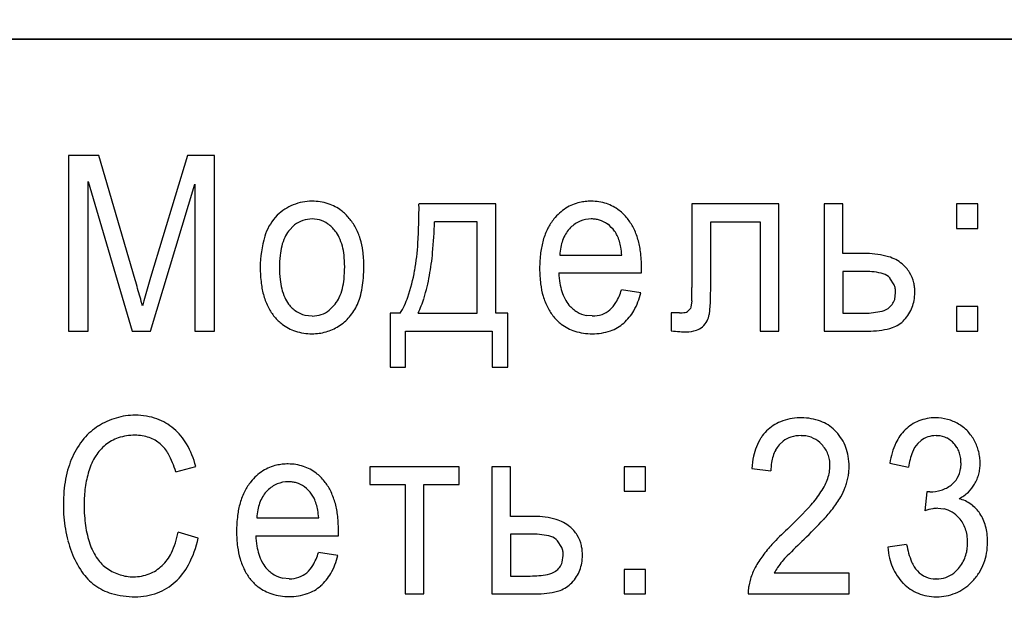
# Model space of a CAD drawing. Units: millimetres. Extents: x 0 to 420, y 0 to 297.
# Drawn here: x 256 to 259, y 229 to 231 of the extents above; entities that cross this region are included whole.
import ezdxf

# ---------------------------------------------------------------- set-up
doc = ezdxf.new("R2010")
doc.units = ezdxf.units.MM
doc.linetypes.add('K5LT_BASIC', pattern=[0])
doc.linetypes.add('K5LT_THIN', pattern=[0])
doc.layers.add('Системный слой', color=7, linetype='Continuous')
doc.styles.add('KDIMTEXTSTYLE', font='GOST_AU.SHX', dxfattribs={"width": 0.96, "oblique": 15, "height": 5})
doc.dimstyles.new('KDIMSTYLE (0.25)', dxfattribs={"dimtxt": 5, "dimasz": 1, "dimexe": 2, "dimexo": 0, "dimgap": 1, "dimtad": 1, "dimlfac": 4, "dimtxsty": 'KDIMTEXTSTYLE', "dimsah": 1, "dimcen": 0, "dimdle": 1, "dimadec": 0, "dimazin": 0, "dimtfac": 0.667, "dimtmove": 0, "dimatfit": 3, "dimfxl": 0, "dimtvp": 1, "dimtolj": 1, "dimtzin": 0, "dimarcsym": 0})

# ---------------------------------------------------------------- blocks, each defined once
blk = doc.blocks.new('U33')
at = {"layer": 'Системный слой', "color": 5, "linetype": 'K5LT_BASIC', "lineweight": 30, "true_color": 0x0000ff}
blk.add_line((244.5335, 230.5619), (306.5835, 230.5619), dxfattribs=at)
blk = doc.blocks.new('KDIMARROW_01')
at = {"layer": 'Системный слой'}
blk.add_hatch(color=0, dxfattribs=at).paths.add_polyline_path([(0, 0), (-5, 0.6583), (-4.5, 0), (-5, -0.6583)])
at = {"layer": 'Системный слой', "color": 0, "linetype": 'K5LT_THIN', "lineweight": 18}
for p, q in [((213.5585, 226.3744), (213.5585, 226.1244)), ((-4.5, 0), (-5, 0.6583)), ((-5, 0.6583), (0, 0)), ((0, 0), (-5, -0.6583)), ((-5, -0.6583), (-4.5, 0))]:
    blk.add_line(p, q, dxfattribs=at)
blk = doc.blocks.new('KDIMARROW_02')
at = {"layer": 'Системный слой'}
blk.add_hatch(color=0, dxfattribs=at).paths.add_polyline_path([(4.5, 0), (5, 0.6583), (0, 0), (5, -0.6583)])
at = {"layer": 'Системный слой', "color": 0, "linetype": 'K5LT_THIN', "lineweight": 18}
for p, q in [((213.5585, 226.3744), (213.5585, 226.1244)), ((5, 0.6583), (0, 0)), ((4.5, 0), (5, 0.6583)), ((0, 0), (5, -0.6583)), ((0, 0), (7, 0)), ((5, -0.6583), (4.5, 0))]:
    blk.add_line(p, q, dxfattribs=at)

msp = doc.modelspace()

# ---------------------------------------------------------------- linework, layer by layer
at = {"layer": 'Системный слой', "color": 5, "linetype": 'K5LT_BASIC', "lineweight": 30, "true_color": 0x0000ff}
for p, q in [((264.5585, 230.5619), (251.8085, 230.5619)), ((256.3001, 230.168), (256.3001, 229.5747)), ((256.4028, 230.168), (256.3001, 230.168)), ((256.5251, 229.7479), (256.4028, 230.168)), ((256.7017, 230.168), (256.5774, 229.7552)), ((256.7936, 230.168), (256.7017, 230.168)), ((256.7936, 229.5747), (256.7936, 230.168)), ((256.3663, 229.5747), (256.3663, 230.08)), ((256.3663, 230.08), (256.5153, 229.5747)), ((256.5768, 229.5747), (256.7274, 230.0714)), ((256.7274, 230.0714), (256.7274, 229.5747)), ((257.7454, 230.0046), (257.4855, 230.0046)), ((257.7454, 229.6348), (257.7454, 230.0046)), ((258.7032, 230.0046), (258.4089, 230.0046)), ((258.4089, 230.0046), (258.4089, 229.7215)), ((258.7032, 229.5744), (258.7032, 230.0046)), ((258.856, 230.0046), (258.856, 229.5747)), ((258.9195, 230.0046), (258.856, 230.0046)), ((258.9195, 229.8366), (258.9195, 230.0046)), ((259.3045, 230.0046), (259.3045, 229.9219)), ((259.3766, 230.0046), (259.3045, 230.0046)), ((259.3766, 229.9219), (259.3766, 230.0046)), ((257.0061, 229.9662), (256.9989, 229.9585)), ((257.1487, 229.9505), (257.1238, 229.9537)), ((257.0647, 229.9335), (257.0443, 229.9127)), ((257.6819, 229.9444), (257.5384, 229.9444)), ((257.6819, 229.6348), (257.6819, 229.9444)), ((257.9984, 229.9244), (257.9941, 229.9199)), ((258.4724, 229.9444), (258.6397, 229.9444)), ((258.4724, 229.7303), (258.4724, 229.9444)), ((258.6397, 229.9444), (258.6397, 229.5744)), ((259.3045, 229.9219), (259.3766, 229.9219)), ((257.9617, 229.8313), (258.1714, 229.8313)), ((258.9997, 229.8366), (258.9195, 229.8366)), ((258.2381, 229.7813), (258.2382, 229.7848)), ((258.2382, 229.7896), (258.2382, 229.7905)), ((258.2382, 229.7875), (258.2382, 229.7896)), ((258.2382, 229.7848), (258.2382, 229.7875)), ((257.9584, 229.7711), (258.2379, 229.7711)), ((258.2379, 229.7728), (258.238, 229.7769)), ((258.2379, 229.7711), (258.2379, 229.7728)), ((258.238, 229.7769), (258.2381, 229.7813)), ((258.9195, 229.7764), (258.9195, 229.6348)), ((258.9947, 229.7764), (258.9195, 229.7764)), ((259.0933, 229.731), (259.0789, 229.7539)), ((258.2361, 229.7043), (258.1707, 229.7142)), ((259.0948, 229.6813), (259.0981, 229.7048)), ((257.1817, 229.6453), (257.2024, 229.6666)), ((258.4056, 229.6553), (258.404, 229.6509)), ((258.408, 229.6771), (258.4056, 229.6553)), ((259.3766, 229.6573), (259.3045, 229.6573)), ((259.3045, 229.6573), (259.3045, 229.5747)), ((259.3766, 229.5747), (259.3766, 229.6573)), ((257.0993, 229.6285), (257.1238, 229.6256)), ((257.3876, 229.6348), (257.3876, 229.4529)), ((257.4213, 229.6348), (257.3876, 229.6348)), ((257.4822, 229.6348), (257.6819, 229.6348)), ((257.7858, 229.6348), (257.7454, 229.6348)), ((257.7858, 229.4529), (257.7858, 229.6348)), ((258.0718, 229.6256), (258.0505, 229.6276)), ((258.3666, 229.6362), (258.3387, 229.6362)), ((258.3387, 229.6362), (258.3387, 229.5753)), ((258.404, 229.6509), (258.3943, 229.6408)), ((258.9195, 229.6348), (258.9862, 229.6348)), ((256.3001, 229.5747), (256.3663, 229.5747)), ((256.5153, 229.5747), (256.5768, 229.5747)), ((256.7274, 229.5747), (256.7936, 229.5747)), ((257.4398, 229.5747), (257.7335, 229.5747)), ((257.4398, 229.4529), (257.4398, 229.5747)), ((257.7335, 229.5747), (257.7335, 229.4529)), ((258.6397, 229.5744), (258.7032, 229.5744)), ((258.856, 229.5747), (259.0144, 229.5747)), ((259.3045, 229.5747), (259.3766, 229.5747)), ((257.3876, 229.4529), (257.4398, 229.4529)), ((257.7335, 229.4529), (257.7858, 229.4529)), ((258.7793, 229.2813), (258.7728, 229.2812)), ((258.7779, 229.2211), (258.7854, 229.2209)), ((258.897, 229.2337), (258.8916, 229.2394)), ((259.2348, 229.2211), (259.2413, 229.2209)), ((258.7039, 229.1894), (258.7173, 229.202)), ((259.1728, 229.194), (259.1839, 229.2042)), ((259.0783, 229.1278), (259.1418, 229.1146)), ((259.319, 229.129), (259.3178, 229.1103)), ((256.6626, 229.0987), (256.7301, 229.1169)), ((257.6217, 229.1159), (257.3188, 229.1159)), ((257.3188, 229.1159), (257.3188, 229.0557)), ((257.6217, 229.0557), (257.6217, 229.1159)), ((257.7315, 229.1159), (257.7315, 228.686)), ((257.795, 229.1159), (257.7315, 229.1159)), ((257.795, 228.9479), (257.795, 229.1159)), ((258.18, 229.1159), (258.18, 229.0332)), ((258.2521, 229.1159), (258.18, 229.1159)), ((258.2521, 229.0332), (258.2521, 229.1159)), ((258.6113, 229.11), (258.6761, 229.102)), ((257.3188, 229.0557), (257.4385, 229.0557)), ((257.4385, 229.0557), (257.4385, 228.686)), ((257.502, 228.686), (257.502, 229.0557)), ((257.502, 229.0557), (257.6217, 229.0557)), ((256.9731, 229.0357), (256.9689, 229.0313)), ((258.18, 229.0332), (258.2521, 229.0332)), ((259.2035, 229.0313), (259.1965, 228.9671)), ((259.2054, 229.031), (259.2035, 229.0313)), ((259.2088, 229.0307), (259.2054, 229.031)), ((259.2114, 229.0305), (259.2088, 229.0307)), ((259.2131, 229.0305), (259.2114, 229.0305)), ((259.2136, 229.0305), (259.2131, 229.0305)), ((259.241, 228.9752), (259.2616, 228.9732)), ((256.9365, 228.9426), (257.1461, 228.9426)), ((257.8752, 228.9479), (257.795, 228.9479)), ((256.7387, 228.8746), (256.6705, 228.8944)), ((257.2126, 228.8841), (257.2127, 228.8883)), ((257.2127, 228.8883), (257.2128, 228.8927)), ((257.2128, 228.8927), (257.2129, 228.8961)), ((257.2129, 228.9009), (257.2129, 228.9018)), ((257.2129, 228.8988), (257.2129, 228.9009)), ((257.2129, 228.8961), (257.2129, 228.8988)), ((257.8702, 228.8877), (257.795, 228.8877)), ((257.795, 228.8877), (257.795, 228.7462)), ((256.9331, 228.8824), (257.2126, 228.8824)), ((257.2126, 228.8824), (257.2126, 228.8841)), ((257.9688, 228.8424), (257.9544, 228.8652)), ((259.1351, 228.8533), (259.0716, 228.8434)), ((257.2108, 228.8156), (257.1454, 228.8255)), ((257.9703, 228.7927), (257.9736, 228.8161)), ((258.2521, 228.7687), (258.18, 228.7687)), ((258.18, 228.7687), (258.18, 228.686)), ((258.2521, 228.686), (258.2521, 228.7687)), ((258.9413, 228.7561), (258.6873, 228.7561)), ((258.9413, 228.686), (258.9413, 228.7561)), ((259.3104, 228.7713), (259.2945, 228.756)), ((257.0465, 228.7369), (257.0252, 228.739)), ((257.795, 228.7462), (257.8617, 228.7462)), ((258.6068, 228.7366), (258.6009, 228.7118)), ((259.1226, 228.7224), (259.1243, 228.7206)), ((259.2357, 228.7363), (259.2341, 228.7363)), ((257.4385, 228.686), (257.502, 228.686)), ((257.7315, 228.686), (257.8899, 228.686)), ((258.18, 228.686), (258.2521, 228.686)), ((258.5994, 228.686), (258.9413, 228.686)), ((259.2354, 228.6761), (259.2451, 228.6763))]:
    msp.add_line(p, q, dxfattribs=at)
for centre, radius, start, end in [((257.1208, 229.8501), 0.1632, 112.0552, 134.6482), ((257.1238, 229.8427), 0.1712, 90, 112.0552), ((257.1238, 229.8382), 0.1756, 71.909, 90), ((257.133, 229.8662), 0.1462, 52.0656, 71.909), ((255.7329, 229.986), 1.7526, 356.282, 0.6092), ((258.0757, 229.845), 0.1724, 122.7025, 140.9298), ((258.0617, 229.8668), 0.1466, 102.9197, 122.7025), ((258.0652, 229.8516), 0.1621, 96.2078, 102.9197), ((258.0682, 229.8244), 0.1894, 90, 96.2078), ((258.0682, 229.8488), 0.165, 71.7034, 90), ((258.0754, 229.8708), 0.1419, 51.9588, 71.7034), ((257.1257, 229.8468), 0.169, 138.6105, 163.3282), ((257.1238, 229.8557), 0.098, 90, 108.8344), ((257.1243, 229.8551), 0.1603, 45.6712, 52.0656), ((257.1075, 229.8379), 0.1843, 39.7074, 45.6712), ((257.1166, 229.8416), 0.175, 28.3822, 40.6671), ((258.0784, 229.8426), 0.176, 140.8908, 153.1759), ((258.0685, 229.8558), 0.0979, 90, 112.6554), ((258.0685, 229.8475), 0.1062, 82.2599, 90), ((258.0706, 229.8626), 0.0909, 73.8916, 82.2599), ((258.0657, 229.8584), 0.1577, 45.1368, 51.9588), ((258.046, 229.8385), 0.1857, 38.8507, 45.1368), ((258.0569, 229.8457), 0.1727, 26.9481, 39.2595), ((257.1222, 229.8604), 0.093, 108.8344, 128.1691), ((257.1264, 229.8666), 0.0868, 54.8093, 75.1244), ((257.1073, 229.8396), 0.1199, 37.5476, 54.8093), ((257.0839, 229.8239), 0.2122, 17.2296, 28.3822), ((255.8718, 230.0004), 1.6675, 354.4857, 358.076), ((258.126, 229.8186), 0.2293, 153.1759, 163.9353), ((258.0774, 229.8458), 0.1115, 138.353, 149.517), ((258.0696, 229.8531), 0.1008, 112.6554, 134.9827), ((258.072, 229.8678), 0.0855, 53.6083, 73.8916), ((258.0549, 229.8446), 0.1144, 36.0923, 53.6083), ((258.011, 229.8224), 0.2241, 16.1468, 26.9481), ((257.3167, 229.7896), 0.3683, 163.3282, 180), ((257.1882, 229.8194), 0.1725, 155.4131, 165.796), ((257.1328, 229.8447), 0.1116, 142.4922, 155.4131), ((257.1106, 229.8415), 0.1161, 25.2214, 37.8168), ((257.0632, 229.8191), 0.1685, 14.7721, 25.2214), ((257.0467, 229.8124), 0.2511, 7.7521, 17.2296), ((258.0921, 229.8372), 0.1285, 149.517, 159.914), ((258.0783, 229.8611), 0.0858, 25.3308, 36.3625), ((258.0322, 229.8393), 0.1368, 16.5988, 25.3308), ((257.9647, 229.809), 0.2723, 7.2008, 16.1468), ((257.2388, 229.8066), 0.2247, 165.796, 173.8276), ((257.0193, 229.8076), 0.2139, 6.483, 14.7721), ((256.6089, 229.929), 0.8749, 350.1558, 356.282), ((258.1736, 229.8049), 0.2788, 163.9353, 172.8374), ((258.1679, 229.8195), 0.2065, 169.0364, 176.7331), ((258.1095, 229.8308), 0.1471, 159.914, 169.0364), ((257.9938, 229.8278), 0.1768, 9.8095, 16.5988), ((257.8814, 229.8084), 0.2909, 4.5174, 9.8095), ((257.3934, 229.7898), 0.3803, 173.8276, 180), ((256.8846, 229.7922), 0.3495, 0, 6.483), ((256.9239, 229.7957), 0.3751, 0, 7.7521), ((256.5949, 229.9306), 0.9411, 349.7059, 354.4857), ((258.324, 229.786), 0.4304, 172.8374, 180), ((257.8182, 229.7905), 0.42, 0, 7.2008), ((258.9997, 229.5702), 0.2664, 73.7428, 90), ((259.0391, 229.7052), 0.1258, 49.997, 73.7428), ((257.3802, 229.7896), 0.4318, 180, 187.166), ((257.395, 229.7898), 0.3818, 180, 186.1491), ((256.8435, 229.7922), 0.3906, 353.8436, 0), ((256.7363, 229.7957), 0.5627, 355.7924, 0), ((258.3023, 229.786), 0.4087, 180, 187.289), ((259.0474, 229.7124), 0.115, 31.8538, 50.8647), ((264.3217, 227.4383), 8.0834, 163.34407, 163.8082), ((256.9365, 229.7809), 0.3619, 350.545, 355.7924), ((256.8931, 229.8797), 0.5863, 341.0947, 350.1558), ((256.8491, 229.8844), 0.6827, 343.1429, 349.7059), ((258.2646, 229.7864), 0.3066, 182.8687, 189.4338), ((258.9947, 229.5378), 0.2386, 75.0511, 90), ((259.0447, 229.7251), 0.0448, 40.0944, 75.0511), ((259.0477, 229.7126), 0.1146, 12.8097, 31.8538), ((247.9999, 227.2885), 8.8729, 15.69751, 16.09189), ((257.2242, 229.77), 0.2746, 187.166, 196.1554), ((257.2434, 229.7735), 0.2293, 186.1491, 194.0857), ((257.0553, 229.7618), 0.1763, 335.4242, 345.8197), ((257.0031, 229.775), 0.2301, 345.8197, 353.8436), ((257.0104, 229.7686), 0.287, 343.9474, 350.545), ((258.1633, 229.7682), 0.2686, 187.289, 196.2825), ((258.1581, 229.7688), 0.1986, 189.4338, 197.5924), ((256.909, 229.7215), 1.4999, 358.9342, 0), ((256.4573, 229.7303), 2.0151, 358.9355, 0), ((259.03, 229.7063), 0.068, 10.3625, 21.3424), ((259.0218, 229.7048), 0.0763, 0, 10.3625), ((259.0292, 229.7084), 0.1335, 6.0637, 12.8097), ((258.9977, 229.705), 0.1653, 0, 6.0637), ((254.4606, 229.1043), 2.1619, 14.8985, 15.6975), ((258.5975, 229.1005), 2.1227, 163.8082, 164.7139), ((257.175, 229.7558), 0.2234, 196.1554, 207.132), ((257.1934, 229.761), 0.1778, 194.0857, 204.2506), ((257.1379, 229.736), 0.1169, 204.2506, 216.7923), ((257.1124, 229.7357), 0.1134, 322.455, 335.4242), ((257.1113, 229.7396), 0.182, 335.6606, 343.9474), ((257.2075, 229.772), 0.254, 327.3098, 341.0947), ((257.1737, 229.786), 0.3435, 333.8852, 343.1429), ((258.1197, 229.7555), 0.2231, 196.2825, 207.0455), ((258.1233, 229.7577), 0.1621, 197.5924, 207.5357), ((257.9687, 229.7773), 0.2116, 329.8041, 342.6525), ((258.0118, 229.7569), 0.2304, 330.467, 346.792), ((257.8806, 229.7034), 0.5281, 357.138, 358.9342), ((257.5828, 229.7094), 0.8894, 357.3331, 358.9355), ((259.012, 229.705), 0.1509, 349.8914, 360), ((257.1261, 229.7307), 0.1685, 207.132, 219.7774), ((257.1374, 229.7394), 0.1187, 218.2711, 235.7812), ((257.1157, 229.739), 0.1777, 319.1446, 335.2691), ((258.077, 229.7337), 0.1753, 207.0455, 219.1949), ((258.0854, 229.738), 0.1194, 207.5357, 219.125), ((258.08, 229.738), 0.1153, 220.8309, 238.7691), ((258.067, 229.7201), 0.0979, 310.8696, 329.8041), ((257.9404, 229.6927), 0.5313, 354.6538, 357.3331), ((259.0303, 229.7168), 0.0778, 280.8728, 302.7236), ((259.04, 229.6991), 0.0576, 304.054, 323.1371), ((259.0412, 229.6983), 0.0562, 323.1371, 342.4639), ((259.0359, 229.7005), 0.1266, 327.8171, 338.9184), ((259.0344, 229.701), 0.1281, 338.9184, 349.8914), ((257.1353, 229.74), 0.1815, 220.186, 225.9894), ((257.121, 229.7152), 0.0894, 235.7812, 255.9816), ((257.1238, 229.7219), 0.0964, 270, 288.8096), ((257.1257, 229.7165), 0.0907, 288.8096, 308.2065), ((257.1243, 229.7315), 0.1664, 302.4758, 319.1446), ((258.0743, 229.735), 0.174, 220.1079, 226.0892), ((258.069, 229.7198), 0.094, 238.7691, 258.6559), ((258.0718, 229.7263), 0.1007, 270, 289.089), ((258.0777, 229.7093), 0.0827, 289.089, 310.1729), ((258.0763, 229.7204), 0.1562, 310.607, 330.467), ((258.3666, 229.7534), 0.1172, 270, 279.4796), ((258.3817, 229.6625), 0.0251, 279.4796, 300.0628), ((258.4025, 229.6416), 0.0661, 330.9454, 350.6327), ((258.3367, 229.6556), 0.1334, 349.3045, 354.6538), ((258.9862, 229.9461), 0.3113, 270, 280.8728), ((259.022, 229.7092), 0.143, 317.3744, 327.8171), ((257.1207, 229.7249), 0.1604, 225.9894, 232.162), ((257.113, 229.7151), 0.148, 232.162, 252.097), ((257.1252, 229.731), 0.1654, 286.0307, 302.3018), ((258.0624, 229.7227), 0.1568, 226.0892, 232.3892), ((258.0571, 229.7158), 0.1482, 232.3892, 252.5384), ((258.0899, 229.7016), 0.1332, 288.8916, 311.4546), ((258.4072, 229.63), 0.0553, 287.4489, 312.5147), ((258.3856, 229.651), 0.0855, 313.651, 330.9454), ((259.0144, 229.8038), 0.2291, 270, 288.4806), ((259.0564, 229.6781), 0.0967, 288.4806, 317.1078), ((257.1238, 229.7485), 0.1831, 252.097, 270), ((257.1238, 229.7358), 0.1704, 270, 286.0307), ((258.0717, 229.7622), 0.1968, 252.5384, 270), ((258.0717, 229.7546), 0.1892, 270, 288.8916), ((258.4057, 230.172), 0.6005, 263.5946, 266.3674), ((258.3899, 229.9219), 0.3499, 266.3674, 270), ((258.3899, 229.6852), 0.1132, 270, 287.4489), ((256.5261, 229.0543), 0.2356, 90, 106.1771), ((256.5261, 229.0701), 0.2198, 70.643, 90), ((256.5083, 229.0805), 0.2038, 121.8757, 140.0883), ((256.5248, 229.0589), 0.2308, 106.1771, 122.5202), ((256.5408, 229.112), 0.1754, 48.9439, 70.643), ((258.7594, 229.1398), 0.1379, 111.6759, 135.2079), ((258.7779, 229.0932), 0.188, 91.5592, 111.6759), ((258.7793, 229.0954), 0.1859, 69.514, 90), ((258.7977, 229.1446), 0.1334, 45.281, 69.514), ((259.2271, 229.1415), 0.1386, 111.4584, 134.1755), ((259.2332, 229.1261), 0.1552, 90, 111.4584), ((259.2332, 229.1275), 0.1538, 74.6801, 90), ((259.2354, 229.1356), 0.1454, 58.9223, 74.6801), ((259.2426, 229.1409), 0.1372, 43.6361, 60.3567), ((256.5244, 229.0431), 0.1793, 90, 108.3122), ((256.5244, 229.0747), 0.1477, 70.7585, 90), ((256.5283, 229.0934), 0.1977, 30.1795, 49.7417), ((258.7603, 229.1378), 0.14, 134.8637, 147.2628), ((258.7779, 229.108), 0.1131, 90, 107.5004), ((258.7795, 229.1245), 0.0965, 64.7574, 86.4685), ((258.7769, 229.122), 0.164, 31.8438, 42.9036), ((259.2375, 229.1322), 0.1526, 134.5449, 155.2036), ((259.2348, 229.1337), 0.0874, 90, 108.3929), ((259.236, 229.1407), 0.0803, 64.0545, 86.2745), ((259.2443, 229.1425), 0.1348, 26.7659, 43.6361), ((256.5584, 229.0385), 0.2691, 140.0883, 155.9197), ((256.5239, 229.0678), 0.157, 129.2878, 147.4174), ((256.5109, 229.0838), 0.1364, 108.3122, 129.3333), ((256.5371, 229.1111), 0.1092, 48.3401, 70.7585), ((256.5311, 229.0989), 0.1224, 29.3772, 50.0215), ((256.4445, 229.0447), 0.2945, 14.1801, 30.1795), ((258.7882, 229.1198), 0.1732, 147.2628, 158.4047), ((258.7761, 229.1263), 0.0959, 138.8875, 151.1756), ((258.7698, 229.1338), 0.0861, 107.5004, 127.5869), ((258.7841, 229.1344), 0.0856, 41.689, 64.7574), ((258.771, 229.1192), 0.1055, 32.2069, 43.1046), ((258.7843, 229.1267), 0.1552, 20.4744, 31.8438), ((259.3353, 229.0871), 0.2602, 155.2036, 170.9849), ((259.2408, 229.1313), 0.0925, 137.3462, 158.6114), ((259.2318, 229.1425), 0.0781, 108.3929, 127.8632), ((259.2377, 229.1442), 0.0765, 41.2745, 64.0545), ((259.2308, 229.1352), 0.0876, 31.3409, 42.6751), ((259.2214, 229.1255), 0.163, 21.4644, 28.4953), ((259.2301, 229.1289), 0.1536, 14.222, 21.4644), ((256.5616, 229.0437), 0.2018, 147.4174, 163.3947), ((256.402, 229.0262), 0.2704, 15.5312, 29.3772), ((258.8195, 229.1074), 0.2069, 158.4047, 167.789), ((258.8137, 229.1103), 0.1369, 162.3499, 171.8574), ((258.7936, 229.1167), 0.1158, 151.1756, 162.3499), ((258.7781, 229.1237), 0.0972, 20.8491, 32.2069), ((258.7747, 229.1224), 0.1008, 9.8821, 20.8491), ((258.7768, 229.1238), 0.1633, 9.6473, 20.4744), ((259.3555, 229.0864), 0.2156, 158.6114, 172.4921), ((259.2317, 229.1358), 0.0866, 19.9367, 31.3409), ((259.2255, 229.1336), 0.0931, 9.3076, 19.9367), ((259.2299, 229.1288), 0.1539, 6.9931, 14.222), ((256.5914, 229.024), 0.3052, 155.9538, 162.9314), ((257.0365, 228.9781), 0.1466, 102.9197, 122.7025), ((257.04, 228.9629), 0.1621, 96.2078, 102.9197), ((257.0429, 228.9358), 0.1894, 90, 96.2078), ((257.0429, 228.9601), 0.165, 71.7034, 90), ((258.9233, 229.085), 0.313, 167.789, 175.4151), ((258.8803, 229.1008), 0.2042, 171.8574, 179.6397), ((258.7518, 229.1184), 0.1241, 360, 9.8821), ((258.7596, 229.1184), 0.1162, 349.8883, 0), ((258.7351, 229.1167), 0.2056, 0, 9.6473), ((259.1977, 229.129), 0.1214, 0, 9.3076), ((259.2194, 229.1276), 0.1645, 0, 6.9931), ((259.2316, 229.1276), 0.1523, 352.827, 0), ((256.6506, 229.0058), 0.3672, 162.9314, 169.2922), ((256.7521, 228.9904), 0.3996, 163.8724, 167.9628), ((257.0504, 228.9564), 0.1724, 122.7025, 140.9298), ((257.0502, 228.9821), 0.1419, 51.9588, 71.7034), ((257.0405, 228.9697), 0.1577, 45.1368, 51.9588), ((258.7299, 229.1237), 0.1465, 340.8838, 349.8883), ((258.7486, 229.1169), 0.1921, 349.3381, 354.6557), ((258.7505, 229.1167), 0.1901, 354.6557, 0), ((259.2244, 229.1236), 0.0944, 330.6325, 351.8642), ((259.2485, 229.1251), 0.1352, 337.6029, 345.28), ((259.2462, 229.1257), 0.1376, 345.28, 352.827), ((256.6939, 228.9976), 0.4112, 169.2922, 174.9794), ((256.7545, 228.9899), 0.402, 167.9628, 172.0408), ((257.0532, 228.954), 0.176, 140.8908, 153.1759), ((257.0443, 228.9645), 0.1008, 112.6554, 134.9827), ((257.0432, 228.9671), 0.0979, 90, 112.6554), ((257.0432, 228.9588), 0.1062, 82.2599, 90), ((257.0453, 228.974), 0.0909, 73.8916, 82.2599), ((257.0468, 228.9791), 0.0855, 53.6083, 73.8916), ((257.0207, 228.9499), 0.1857, 38.8507, 45.1368), ((257.0316, 228.9571), 0.1727, 26.9481, 39.2595), ((258.6404, 229.1651), 0.2452, 326.7304, 333.1784), ((258.7059, 229.132), 0.1718, 333.1784, 340.8838), ((258.7295, 229.122), 0.2119, 339.1285, 344.1364), ((258.7444, 229.1177), 0.1964, 344.1364, 349.3381), ((259.2158, 229.1494), 0.1186, 287.8581, 306.2506), ((259.2397, 229.115), 0.0767, 307.0528, 330.6325), ((259.2666, 229.1128), 0.1133, 313.1767, 330.5501), ((259.2438, 229.127), 0.1402, 330.0651, 337.6029), ((256.8098, 228.9874), 0.5276, 174.9794, 180), ((256.7598, 228.9891), 0.4074, 172.0408, 176.0657), ((257.1007, 228.9299), 0.2293, 153.1759, 163.9353), ((257.0522, 228.9572), 0.1115, 138.353, 149.517), ((257.0297, 228.9559), 0.1144, 36.0923, 53.6083), ((257.053, 228.9724), 0.0858, 25.3308, 36.3625), ((256.9858, 228.9337), 0.2241, 16.1468, 26.9481), ((258.5745, 229.2026), 0.3209, 317.8685, 327.5877), ((258.743, 229.1126), 0.1959, 329.8084, 340.2856), ((259.2136, 229.1562), 0.1257, 270, 287.8581), ((259.2454, 229.1354), 0.1443, 297.796, 313.1767), ((256.7984, 228.9874), 0.5162, 180, 184.7081), ((256.7787, 228.9878), 0.4263, 176.0657, 180), ((256.9119, 228.9878), 0.5595, 180, 183.8667), ((257.1483, 228.9162), 0.2788, 163.9353, 172.8374), ((257.0843, 228.9422), 0.1471, 159.914, 169.0364), ((257.0668, 228.9485), 0.1285, 149.517, 159.914), ((257.0069, 228.9506), 0.1368, 16.5988, 25.3308), ((256.9685, 228.9392), 0.1768, 9.8095, 16.5988), ((256.9395, 228.9203), 0.2723, 7.2008, 16.1468), ((257.7449, 229.9531), 1.4396, 313.2836, 317.8685), ((258.5991, 229.1963), 0.3624, 322.1091, 329.8084), ((259.2808, 228.8874), 0.1245, 54.3528, 75.1508), ((259.2861, 228.8948), 0.1154, 32.7438, 54.3528), ((257.1426, 228.9309), 0.2065, 169.0364, 176.7331), ((256.8561, 228.9197), 0.2909, 4.5174, 9.8095), ((256.793, 228.9018), 0.42, 0, 7.2008), ((258.4933, 229.2766), 0.4952, 316.8463, 322.2881), ((259.2663, 228.7377), 0.2398, 100.3212, 106.9275), ((259.241, 228.8768), 0.0984, 90, 100.3212), ((259.2443, 228.8887), 0.0863, 58.7485, 78.3982), ((259.2376, 228.8777), 0.0991, 40.4307, 58.7485), ((259.2737, 228.8829), 0.1323, 24.2794, 34.1403), ((256.7481, 228.9833), 0.4656, 184.7081, 189.6654), ((256.7908, 228.9797), 0.4381, 183.8667, 188.2364), ((257.2987, 228.8973), 0.4304, 172.8374, 180), ((257.8752, 228.6816), 0.2664, 73.7428, 90), ((257.9146, 228.8165), 0.1258, 49.997, 73.7428), ((257.3779, 230.3224), 2.0242, 314.1554, 316.8463), ((259.234, 228.8714), 0.106, 30.3468, 41.7441), ((259.231, 228.8697), 0.1094, 19.1297, 30.3468), ((259.2546, 228.8743), 0.1533, 15.1196, 24.2794), ((256.7309, 228.9804), 0.4483, 189.6654, 194.813), ((256.7423, 228.9726), 0.3891, 188.2364, 193.1526), ((256.3919, 228.9469), 0.2836, 334.391, 349.323), ((257.277, 228.8973), 0.4087, 180, 187.289), ((257.8702, 228.6492), 0.2386, 75.0511, 90), ((257.9229, 228.8237), 0.115, 31.8538, 50.8647), ((259.4402, 228.1472), 1.0374, 133.0655, 137.1572), ((259.221, 228.8662), 0.12, 8.8702, 19.1297), ((259.2353, 228.8691), 0.1733, 6.9919, 15.1196), ((259.175, 228.8617), 0.234, 0, 6.9919), ((256.7123, 228.9754), 0.4289, 194.813, 200.0753), ((256.6678, 228.9552), 0.3126, 193.1526, 198.6377), ((256.5617, 228.9208), 0.2011, 198.995, 215.3237), ((256.3857, 228.9529), 0.3616, 332.2336, 347.4887), ((257.2394, 228.8978), 0.3066, 182.8687, 189.4338), ((257.9202, 228.8364), 0.0448, 40.0944, 75.0511), ((257.9232, 228.8239), 0.1146, 12.8097, 31.8538), ((259.0119, 228.5445), 0.4532, 137.1572, 143.3495), ((261.0006, 226.5698), 3.1917, 133.8862, 135.3096), ((259.4226, 228.9035), 0.2918, 189.9064, 202.019), ((259.1779, 228.86), 0.1637, 350.8849, 0), ((259.1811, 228.86), 0.1604, 0, 8.8702), ((259.1842, 228.8617), 0.2248, 350.2059, 0), ((256.5904, 228.9325), 0.2997, 200.362, 215.0594), ((256.5139, 228.8885), 0.1483, 313.6871, 334.391), ((257.1381, 228.8795), 0.2686, 187.289, 196.2825), ((257.1329, 228.8801), 0.1986, 189.4338, 197.5924), ((257.098, 228.869), 0.1621, 197.5924, 207.5357), ((256.9435, 228.8886), 0.2116, 329.8041, 342.6525), ((257.9055, 228.8176), 0.068, 10.3625, 21.3424), ((257.8974, 228.8161), 0.0763, 0, 10.3625), ((257.9047, 228.8197), 0.1335, 6.0637, 12.8097), ((257.8732, 228.8163), 0.1653, 0, 6.0637), ((259.3224, 228.8648), 0.2516, 184.8753, 193.2817), ((259.2106, 228.8547), 0.1305, 340.676, 350.8849), ((259.2233, 228.855), 0.1851, 339.4115, 350.2059), ((256.5093, 228.8836), 0.1369, 215.3237, 235.1484), ((257.0944, 228.8668), 0.2231, 196.2825, 207.0455), ((257.0602, 228.8493), 0.1194, 207.5357, 219.125), ((256.9865, 228.8683), 0.2304, 330.467, 346.792), ((257.9167, 228.8096), 0.0562, 323.1371, 342.4639), ((257.91, 228.8123), 0.1281, 338.9184, 349.8914), ((257.8875, 228.8163), 0.1509, 349.8914, 0), ((258.8977, 228.6296), 0.3107, 143.3738, 152.0815), ((258.9219, 228.6236), 0.2697, 140.5081, 145.781), ((258.98, 228.5686), 0.3496, 135.3096, 139.6114), ((259.2678, 228.8519), 0.1956, 193.2817, 202.8197), ((259.2465, 228.8323), 0.1019, 202.019, 222.5895), ((259.2142, 228.8541), 0.1269, 319.2666, 329.8949), ((259.2173, 228.8523), 0.1234, 329.8949, 340.676), ((259.2286, 228.853), 0.1795, 328.2895, 339.4115), ((256.5101, 228.8762), 0.2017, 215.0594, 233.0007), ((256.5235, 228.9073), 0.1644, 235.7914, 252.5034), ((256.5192, 228.8913), 0.1477, 270, 291.2249), ((256.5245, 228.8776), 0.133, 291.2249, 313.6058), ((256.518, 228.8832), 0.2121, 312.2711, 332.2336), ((257.0518, 228.845), 0.1753, 207.0455, 219.1949), ((257.0548, 228.8493), 0.1153, 220.8309, 238.7691), ((257.0524, 228.8206), 0.0827, 289.089, 310.1729), ((257.0417, 228.8315), 0.0979, 310.8696, 329.8041), ((257.0511, 228.8317), 0.1562, 310.607, 330.467), ((257.9058, 228.8281), 0.0778, 280.8728, 302.7236), ((257.9155, 228.8105), 0.0576, 304.054, 323.1371), ((257.9114, 228.8118), 0.1266, 327.8171, 338.9184), ((258.8383, 228.6611), 0.2435, 152.0815, 161.9201), ((258.8813, 228.6512), 0.2206, 145.781, 151.612), ((259.254, 228.8461), 0.1807, 202.8197, 213.1189), ((259.2359, 228.8259), 0.0898, 224.1806, 246.5666), ((259.2387, 228.8273), 0.0906, 288.5183, 308.0009), ((259.2148, 228.8615), 0.1957, 317.6397, 328.2895), ((256.5192, 228.8936), 0.1501, 252.5034, 270), ((256.5362, 228.8626), 0.1845, 290.3257, 312.3934), ((257.049, 228.8463), 0.174, 220.1079, 226.0892), ((257.0371, 228.834), 0.1568, 226.0892, 232.3892), ((257.0437, 228.8311), 0.094, 238.7691, 258.6559), ((257.0465, 228.8376), 0.1007, 270, 289.089), ((257.8617, 229.0575), 0.3113, 270, 280.8728), ((257.9319, 228.7895), 0.0967, 288.4806, 317.1078), ((257.8975, 228.8205), 0.143, 317.3744, 327.8171), ((259.2497, 228.8433), 0.1755, 213.1189, 223.57), ((259.2288, 228.8252), 0.1478, 225.0164, 248.1511), ((259.2355, 228.8249), 0.0886, 246.5666, 269.0997), ((259.2357, 228.8364), 0.1002, 270, 288.5183), ((259.2393, 228.8389), 0.1624, 295.0201, 317.6823), ((256.4937, 228.8568), 0.1763, 233.4679, 254.0052), ((256.5249, 228.9655), 0.2895, 254.0052, 270), ((256.5249, 228.8931), 0.2171, 270, 290.3257), ((257.0319, 228.8272), 0.1482, 232.3892, 252.5384), ((257.0464, 228.8735), 0.1968, 252.5384, 270), ((257.0464, 228.8659), 0.1892, 270, 288.8916), ((257.0646, 228.8129), 0.1332, 288.8916, 311.4546), ((257.8899, 228.9151), 0.2291, 270, 288.4806), ((258.7538, 228.6901), 0.1545, 176.6567, 181.5287), ((258.7452, 228.6906), 0.1459, 171.6425, 176.6567), ((259.2354, 228.8416), 0.1655, 248.1511, 270), ((259.2371, 228.8436), 0.1676, 272.7164, 295.0201)]:
    msp.add_arc(centre, radius, start, end, dxfattribs=at)

# ---------------------------------------------------------------- block references
at = {"layer": 'Системный слой'}
msp.add_blockref('U33', (0, 0), dxfattribs=at)

# ---------------------------------------------------------------- dimensions: what is measured, and where the dimension line sits
at = {"layer": 'Системный слой', "color": 7}
msp.add_diameter_dim_2p(p1=(234.3555, 230.0008), p2=(235.2615, 231.498), dimstyle='KDIMSTYLE (0.25)', override={"dimtih": 1, "dimtoh": 1, "dimpost": '\\H5.0;\\W0.965;\\Q0;∅<>\\X\\H5.0;\\W0.965;\\Q0;\\Q0;8 отв.', "dimblk1": 'KDIMARROW_02', "dimblk2": 'KDIMARROW_02', "dimclrt": 7, "dimtmove": 1, "dimatfit": 2, "dimtolj": 1}, dxfattribs=at).render()
msp.add_linear_dim(base=(212.1835, 188.628), p1=(338.9335, 229.8141), p2=(212.1835, 221.1369), location=(275.5585, 188.628), dimstyle='KDIMSTYLE (0.25)', override={"dimexo": 0, "dimpost": '\\H5.0;\\W0.965;\\Q0;<>', "dimblk1": 'KDIMARROW_01', "dimblk2": 'KDIMARROW_01', "dimse1": 0, "dimse2": 0, "dimclrt": 7, "dimtolj": 1}, dxfattribs=at).render()

doc.saveas('drawing.dxf')
